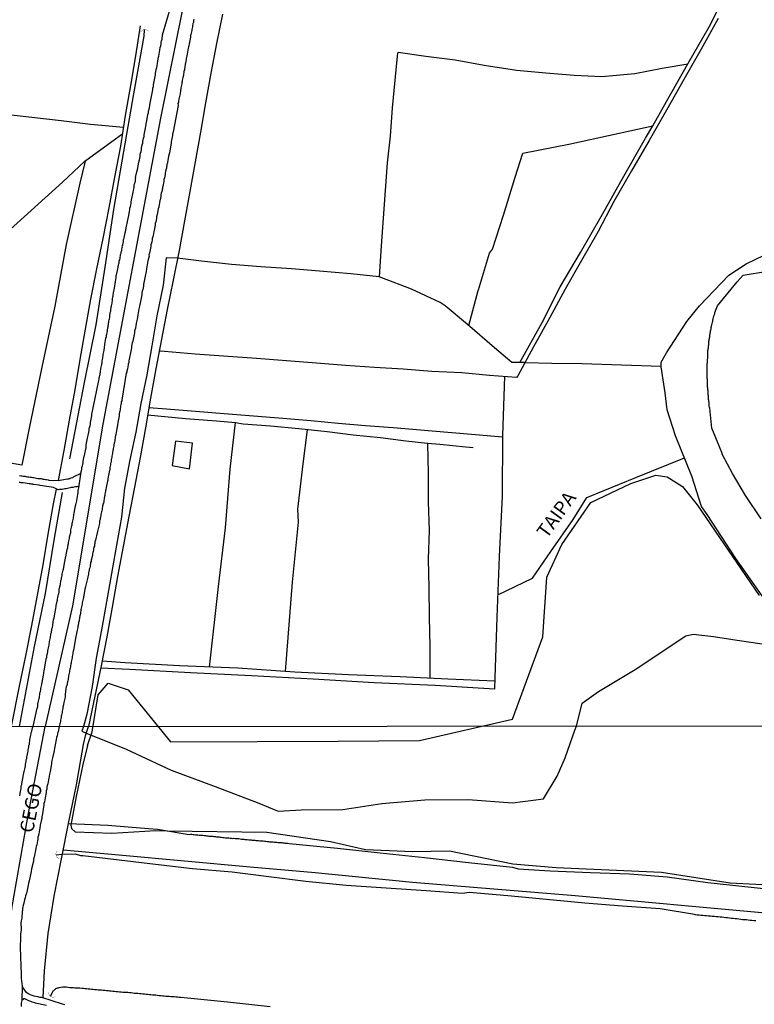
# Model space of a CAD drawing. Units: millimetres. Extents: x 187966 to 190380, y 1652115 to 1654893.
# Drawn here: x 189009 to 189143, y 1654285 to 1654465 of the extents above; entities that cross this region are included whole.
import ezdxf
from ezdxf.enums import TextEntityAlignment as Align

# ---------------------------------------------------------------- set-up
doc = ezdxf.new("R2010")
doc.units = ezdxf.units.MM
for name, color, linetype in [('IMAGEM', 7, 'Continuous'), ('V-BANHADO', 102, 'Continuous'), ('V-BUEIRO', 5, 'Continuous'), ('V-EDIFICACAO', 20, 'Continuous'), ('V-EIXO_DE_LOGRADOURO', 3, 'Continuous'), ('V-LOTE', 1, 'Continuous'), ('V-NOME_DOS_LOGRADOUROS', 7, 'Continuous'), ('V-QUADRA', 2, 'Continuous'), ('V-REFERENCIA', 35, 'Continuous'), ('V-TESTADA', 5, 'Continuous'), ('V-VALETA', 6, 'Continuous'), ('X-LIMITE_1000', 7, 'Continuous')]:
    doc.layers.add(name, color=color, linetype=linetype)
doc.styles.get("Standard").update_dxf_attribs({"font": 'txt.shx', "height": 5})
picture_1 = doc.add_image_def('image1.jpg', size_in_pixel=(4018, 4626))

# ---------------------------------------------------------------- blocks, each defined once
blk = doc.blocks.new('305')
at = {"color": 0, "linetype": 'ByBlock', "lineweight": -2, "const_width": 0.05}
blk.add_lwpolyline([(0.73, 0.39, 0.60863), (-0.73, 0.38)], format="xyb", dxfattribs=at)

msp = doc.modelspace()

# ---------------------------------------------------------------- linework, layer by layer
at = {"layer": 'V-BANHADO'}
for points in [[(189021.66, 1654332.28), (189022.48, 1654334.8), (189023.6, 1654341.53), (189025.39, 1654343.62), (189029.04, 1654342.41), (189036.76, 1654332.95), (189052.56, 1654332.98), (189067.38, 1654333.07), (189082.2, 1654333.22), (189099.14, 1654337.1), (189104.69, 1654352.09), (189105.43, 1654362.95), (189108.13, 1654368.95), (189113.45, 1654376.56), (189120.72, 1654380.08), (189125.28, 1654381.58), (189127.38, 1654381.28), (189130.15, 1654379.48), (189132.85, 1654376.18), (189144.16, 1654359.6)], [(189021.66, 1654332.28), (189020.78, 1654328.79), (189019.58, 1654322.99), (189018.62, 1654317.78), (189018.73, 1654317.17), (189019.42, 1654316.51)], [(189019.42, 1654316.51), (189026.08, 1654316.28), (189034.1, 1654316.79), (189036.15, 1654316.73)], [(189036.15, 1654316.73), (189054.33, 1654316.45), (189065.95, 1654314.8), (189072.35, 1654313.32), (189080.95, 1654312.96), (189087.65, 1654313.1), (189099.2, 1654310.72), (189107.15, 1654310.05), (189126.34, 1654309.17), (189138.85, 1654307.26), (189147.01, 1654306.82)]]:
    msp.add_lwpolyline(points, dxfattribs=at)
at = {"layer": 'V-EDIFICACAO'}
msp.add_lwpolyline([(189037.7, 1654387.77), (189037.09, 1654383.34), (189040.23, 1654382.73), (189040.23, 1654382.73), (189040.8, 1654387.42), (189037.7, 1654387.77)], close=True, dxfattribs=at)
at = {"layer": 'V-EIXO_DE_LOGRADOURO'}
for points in [[(189037.43, 1654890.05), (189036.99, 1654883.72), (189037.19, 1654875.24), (189037.59, 1654863.12), (189038.6, 1654847.38), (189041.84, 1654823.35), (189046.88, 1654791.35), (189050.67, 1654774.2), (189054.16, 1654754.72), (189060.27, 1654718.96), (189063.18, 1654707.62), (189064.34, 1654688.77), (189064.92, 1654669.29), (189065.5, 1654645.16), (189064.63, 1654624.52), (189062.59, 1654603.58), (189058.52, 1654580.62), (189052.4, 1654538.24), (189043.08, 1654487.07), (189034.94, 1654446.66), (189024.44, 1654390.88), (189018.91, 1654357.73), (189013.9, 1654335.73)], [(189007.61, 1654287.65), (189006.87, 1654291.16), (189007.84, 1654302.53), (189010.84, 1654319.59), (189013.9, 1654335.73)]]:
    msp.add_lwpolyline(points, dxfattribs=at)
at = {"layer": 'V-LOTE'}
for points in [[(189046.24, 1654465.65), (189045.19, 1654460.26), (189044.14, 1654454.87), (189043.17, 1654449.48), (189042.26, 1654444.09), (189041.29, 1654438.7), (189040.32, 1654433.31), (189039.35, 1654427.92), (189038.36, 1654422.53), (189037.25, 1654417.14), (189036.14, 1654411.75), (189035.12, 1654406.36), (189034.1, 1654400.97), (189033.13, 1654395.58), (189032.19, 1654390.19), (189031.25, 1654384.8), (189030.23, 1654379.41), (189029.15, 1654374.02), (189028.13, 1654368.57), (189027.11, 1654363.12), (189026.12, 1654357.5), (189025.15, 1654352.08), (189024.13, 1654346.8), (189022.99, 1654341.26), (189021.84, 1654335.74)], [(189136.69, 1654464.81), (189133.58, 1654459.24), (189130.41, 1654453.69), (189127.24, 1654448.14), (189124.07, 1654442.59), (189120.87, 1654437.04), (189117.67, 1654431.49), (189114.76, 1654426), (189111.73, 1654420.74), (189108.79, 1654415.48), (189105.9, 1654410.22), (189103.01, 1654404.96), (189100.12, 1654399.7), (189099.88, 1654399.36), (189094.99, 1654399.76), (189089.89, 1654400.22), (189084.42, 1654400.5), (189079.23, 1654400.87), (189073.96, 1654401.21), (189068.69, 1654401.55), (189063.42, 1654402.01), (189057.95, 1654402.44), (189052.48, 1654402.87), (189041.25, 1654403.64), (189035.69, 1654404.1), (189034.7, 1654404.16)], [(189016.35, 1654380.6), (189017.36, 1654386.09), (189018.37, 1654391.61), (189019.38, 1654397.13), (189020.33, 1654402.65), (189021.28, 1654408.17), (189022.23, 1654413.69), (189023.32, 1654419.21), (189024.5, 1654424.73), (189025.57, 1654430.33), (189026.64, 1654435.93), (189027.71, 1654441.53), (189028.55, 1654447.16), (189029.53, 1654452.62), (189030.43, 1654458.05), (189031.33, 1654463.48)], [(189144.53, 1654373.6), (189141.67, 1654377.84), (189139.27, 1654381.85), (189137.47, 1654385.29), (189137.35, 1654385.72), (189135.49, 1654390.13), (189135.13, 1654393.77), (189135.08, 1654393.95), (189135.06, 1654394.12), (189135.03, 1654394.3), (189135.03, 1654394.47), (189135.01, 1654394.65), (189135.01, 1654394.82), (189134.99, 1654395), (189134.95, 1654395.17), (189134.92, 1654395.35), (189134.9, 1654395.52), (189134.9, 1654395.7), (189134.9, 1654395.87), (189134.88, 1654396.05), (189134.86, 1654396.22), (189134.86, 1654396.4), (189134.84, 1654396.57), (189134.84, 1654396.75), (189134.84, 1654396.92), (189134.79, 1654397.1), (189134.77, 1654397.28), (189134.77, 1654397.45), (189134.75, 1654397.63), (189134.75, 1654397.8), (189134.75, 1654397.98), (189134.73, 1654398.15), (189134.73, 1654398.33), (189134.73, 1654398.5), (189134.73, 1654398.68), (189134.73, 1654398.85), (189134.71, 1654399.03), (189134.68, 1654399.2), (189134.68, 1654399.38), (189134.66, 1654399.55), (189134.68, 1654399.73), (189134.66, 1654399.9), (189134.66, 1654400.08), (189134.66, 1654400.25), (189134.66, 1654400.43), (189134.66, 1654400.43), (189134.66, 1654400.6), (189134.66, 1654400.78), (189134.64, 1654400.95), (189134.66, 1654401.13), (189134.66, 1654401.3), (189134.66, 1654401.48), (189134.66, 1654401.65), (189134.68, 1654401.76), (189134.68, 1654401.96), (189134.71, 1654402.13), (189134.73, 1654402.31), (189134.73, 1654402.49), (189134.73, 1654402.69), (189134.77, 1654402.88), (189134.76, 1654403.06), (189134.77, 1654403.4), (189134.77, 1654403.58), (189134.81, 1654403.71), (189134.81, 1654403.93), (189134.81, 1654404.1), (189134.81, 1654404.28), (189134.84, 1654404.46), (189134.86, 1654404.63), (189134.88, 1654404.81), (189134.9, 1654404.98), (189134.93, 1654405.16), (189134.95, 1654405.33), (189134.97, 1654405.51), (189134.95, 1654405.68), (189134.95, 1654405.76), (189134.99, 1654405.79), (189134.99, 1654405.94), (189135.03, 1654406.12), (189135.06, 1654406.29), (189135.08, 1654406.47), (189135.12, 1654406.64), (189135.14, 1654406.82), (189135.17, 1654406.99), (189135.16, 1654407.15), (189135.14, 1654407.21), (189135.19, 1654407.23), (189135.21, 1654407.34), (189135.23, 1654407.52), (189135.27, 1654407.7), (189135.3, 1654407.87), (189135.36, 1654408.05), (189135.38, 1654408.22), (189135.41, 1654408.4), (189135.41, 1654408.55), (189135.45, 1654408.59), (189135.47, 1654408.79), (189135.54, 1654409.01), (189135.58, 1654409.23), (189135.65, 1654409.45), (189135.69, 1654409.67), (189135.71, 1654409.88), (189135.78, 1654410.1), (189135.82, 1654410.32), (189135.89, 1654410.54), (189135.95, 1654410.76), (189136.04, 1654410.98), (189136.08, 1654411.2), (189136.53, 1654412.45), (189140.11, 1654416.8), (189141.23, 1654418.02), (189145.7, 1654418.79)], [(189097.67, 1654399.54), (189097.33, 1654388.79), (189097.3, 1654377.75), (189096.7, 1654366.71), (189096.33, 1654355.67), (189095.96, 1654344.63), (189095.87, 1654342.53), (189085.07, 1654343.21), (189073.95, 1654343.72), (189062.78, 1654344.35), (189051.55, 1654344.98), (189040.43, 1654345.55), (189029.31, 1654346.12), (189024.04, 1654346.35)], [(189097.33, 1654388.5), (189092.4, 1654388.95), (189087.39, 1654389.36), (189082.38, 1654389.77), (189077.37, 1654390.18), (189072.36, 1654390.59), (189067.35, 1654391), (189062.36, 1654391.46), (189057.24, 1654391.89), (189051.91, 1654392.31), (189046.55, 1654392.73), (189041.33, 1654393.18), (189036.02, 1654393.61), (189032.83, 1654393.86)], [(189096.47, 1654359.77), (189102.79, 1654362.82), (189106.15, 1654367.64), (189110.22, 1654373.49), (189112.7, 1654377.47), (189121.66, 1654381.13), (189130.52, 1654384.74)], [(189007.76, 1654335.73), (189009.24, 1654343.1), (189010.42, 1654348.62), (189011.49, 1654354.14), (189012.5, 1654359.69), (189013.57, 1654365.24), (189014.47, 1654370.79), (189015.45, 1654376.36), (189015.98, 1654379.04)], [(189013.55, 1654286.27), (189013.82, 1654291.22), (189014.48, 1654298.01), (189015.57, 1654304.83), (189016.9, 1654311.59), (189018.26, 1654318.35), (189019.62, 1654325.11), (189020.92, 1654332.48), (189021.33, 1654334.28), (189021.84, 1654335.74)], [(189271.17, 1654290.22), (189263.67, 1654290.97), (189255.99, 1654291.6), (189248.55, 1654292.35), (189241.02, 1654293.01), (189233.49, 1654293.76), (189225.84, 1654294.45), (189218.19, 1654295.11), (189210.54, 1654295.77), (189202.89, 1654296.46), (189195.27, 1654297.18), (189187.65, 1654297.87), (189180, 1654298.56), (189110.58, 1654304.86), (189080.94, 1654307.31), (189063.18, 1654309.05), (189051.31, 1654310.12), (189039.32, 1654311.19), (189027.33, 1654312.26), (189017.22, 1654313.18)]]:
    msp.add_lwpolyline(points, dxfattribs=at)
at = {"layer": 'V-QUADRA'}
for points in [[(189009.27, 1654323.1), (189009.34, 1654323.35), (189009.36, 1654323.61), (189009.42, 1654323.87), (189009.49, 1654324.12), (189009.51, 1654324.38), (189009.55, 1654324.64), (189009.57, 1654324.94), (189009.64, 1654325.19), (189009.66, 1654325.26), (189009.89, 1654326.61), (189009.98, 1654326.99), (189010.02, 1654327.25), (189010.09, 1654327.51), (189010.13, 1654327.76), (189010.21, 1654328.02), (189010.26, 1654328.28), (189010.32, 1654328.58), (189010.32, 1654328.69), (189010.32, 1654328.84), (189010.39, 1654329.14), (189010.43, 1654329.39), (189010.47, 1654329.65), (189010.56, 1654329.91), (189010.6, 1654330.16), (189010.62, 1654330.42), (189010.68, 1654330.68), (189010.73, 1654330.98), (189010.79, 1654331.23), (189010.83, 1654331.49), (189010.86, 1654331.75), (189010.92, 1654332.01), (189010.94, 1654332.26), (189011.03, 1654332.52), (189011.03, 1654332.82), (189011.11, 1654333.08), (189011.14, 1654333.38), (189011.18, 1654333.63), (189011.24, 1654333.89), (189011.28, 1654334.15), (189011.37, 1654334.4), (189011.39, 1654334.66), (189011.48, 1654334.92), (189011.54, 1654335.22), (189011.61, 1654335.48), (189011.68, 1654335.67), (189011.71, 1654335.76), (189012.47, 1654339.11), (189012.49, 1654339.11), (189012.51, 1654339.18), (189012.56, 1654339.4), (189012.6, 1654339.61), (189012.6, 1654339.83), (189012.66, 1654340.1), (189012.71, 1654340.36), (189012.75, 1654340.58), (189012.82, 1654340.84), (189012.86, 1654341.06), (189012.88, 1654341.28), (189012.93, 1654341.5), (189012.97, 1654341.76), (189013.01, 1654341.98), (189013.06, 1654342.2), (189013.1, 1654342.42), (189013.12, 1654342.68), (189013.19, 1654342.9), (189013.23, 1654343.16), (189013.28, 1654343.38), (189013.32, 1654343.6), (189013.35, 1654343.75), (189013.63, 1654345.13), (189013.65, 1654345.44), (189013.69, 1654345.66), (189013.74, 1654345.9), (189014, 1654347.28), (189014.06, 1654347.63), (189014.13, 1654347.89), (189014.13, 1654348.11), (189014.2, 1654348.37), (189014.24, 1654348.59), (189014.31, 1654348.85), (189014.35, 1654349.07), (189014.39, 1654349.33), (189014.41, 1654349.55), (189014.48, 1654349.82), (189014.53, 1654350.08), (189014.57, 1654350.3), (189014.63, 1654350.56), (189014.66, 1654350.78), (189014.68, 1654351), (189014.72, 1654351.22), (189014.79, 1654351.48), (189014.83, 1654351.7), (189014.9, 1654351.96), (189014.92, 1654352.18), (189014.94, 1654352.4), (189014.98, 1654352.62), (189015.05, 1654352.88), (189015.1, 1654353.1), (189015.14, 1654353.32), (189015.14, 1654353.43), (189015.16, 1654353.54), (189015.23, 1654353.82), (189015.45, 1654355.2), (189015.53, 1654355.53), (189015.6, 1654355.86), (189015.62, 1654355.92), (189015.86, 1654357.26), (189015.9, 1654357.61), (189015.95, 1654357.83), (189015.99, 1654358.09), (189016.03, 1654358.31), (189016.1, 1654358.57), (189016.15, 1654358.79), (189016.19, 1654359.05), (189016.21, 1654359.27), (189016.28, 1654359.54), (189016.32, 1654359.8), (189016.39, 1654360.02), (189016.45, 1654360.28), (189016.47, 1654360.5), (189016.5, 1654360.76), (189016.54, 1654360.98), (189016.58, 1654361.2), (189016.65, 1654361.42), (189016.72, 1654361.68), (189016.71, 1654361.9), (189016.76, 1654362.12), (189016.8, 1654362.34), (189016.87, 1654362.6), (189016.91, 1654362.82), (189016.95, 1654363.04), (189017, 1654363.26), (189016.98, 1654363.41), (189017.02, 1654363.52), (189017.09, 1654363.74), (189017.15, 1654364), (189017.2, 1654364.22), (189017.24, 1654364.42), (189017.5, 1654365.8), (189017.57, 1654366.15), (189017.61, 1654366.41), (189017.65, 1654366.63), (189017.66, 1654366.65), (189017.94, 1654367.99), (189018.03, 1654368.31), (189018.07, 1654368.6), (189018.07, 1654368.6), (189018.09, 1654368.82), (189018.12, 1654368.97), (189018.16, 1654369.01), (189018.16, 1654369.08), (189018.2, 1654369.3), (189018.25, 1654369.56), (189018.29, 1654369.78), (189018.36, 1654370), (189018.36, 1654370.22), (189018.44, 1654370.48), (189018.47, 1654370.7), (189018.53, 1654370.92), (189018.57, 1654371.14), (189018.62, 1654371.4), (189018.62, 1654371.62), (189018.69, 1654371.84), (189018.73, 1654372.06), (189018.79, 1654372.32), (189018.84, 1654372.54), (189018.86, 1654372.8), (189018.9, 1654373.02), (189018.95, 1654373.24), (189019.01, 1654373.46), (189019.06, 1654373.72), (189019.1, 1654373.94), (189019.12, 1654374.16), (189019.17, 1654374.38), (189019.21, 1654374.62), (189019.45, 1654375.95), (189019.47, 1654376.06), (189019.49, 1654376.12), (189019.52, 1654376.23), (189019.58, 1654376.48), (189019.61, 1654376.59), (189019.87, 1654378.05), (189019.91, 1654378.36), (189019.91, 1654378.58), (189019.96, 1654378.8), (189020.02, 1654379.02), (189020.04, 1654379.28), (189020.5, 1654382.17), (189020.5, 1654382.17), (189020.54, 1654382.35), (189020.59, 1654382.65), (189020.63, 1654382.96), (189020.7, 1654383.26), (189020.76, 1654383.53), (189020.83, 1654383.83), (189020.85, 1654384.14), (189020.92, 1654384.4), (189020.98, 1654384.71), (189021.05, 1654385.02), (189021.1, 1654385.17), (189021.38, 1654386.59), (189021.42, 1654387.03), (189021.4, 1654387.09), (189021.71, 1654388.65), (189021.84, 1654389.09), (189021.88, 1654389.39), (189021.93, 1654389.7), (189021.97, 1654389.96), (189022.03, 1654390.27), (189022.1, 1654390.58), (189022.16, 1654390.84), (189022.19, 1654391.15), (189022.25, 1654391.45), (189022.3, 1654391.76), (189022.36, 1654392.07), (189022.41, 1654392.37), (189022.45, 1654392.68), (189022.49, 1654392.98), (189022.56, 1654393.25), (189022.63, 1654393.55), (189022.65, 1654393.86), (189023.69, 1654398.84), (189023.76, 1654399.07), (189023.78, 1654399.29), (189023.83, 1654399.51), (189023.9, 1654399.73), (189023.92, 1654399.95), (189023.98, 1654400.16), (189024.01, 1654400.38), (189024, 1654400.6), (189024.05, 1654400.82), (189024.09, 1654401.04), (189024.09, 1654401.04), (189024.13, 1654401.26), (189024.2, 1654401.48), (189024.25, 1654401.74), (189024.25, 1654401.82), (189024.27, 1654401.89), (189024.24, 1654401.96), (189024.29, 1654402.02), (189024.29, 1654402.11), (189024.29, 1654402.15), (189024.33, 1654402.44), (189024.4, 1654402.66), (189024.42, 1654402.88), (189024.46, 1654403.1), (189024.51, 1654403.32), (189024.51, 1654403.58), (189024.55, 1654403.8), (189024.62, 1654404.06), (189024.66, 1654404.28), (189024.68, 1654404.5), (189024.75, 1654404.72), (189024.77, 1654404.98), (189024.79, 1654405.2), (189024.81, 1654405.42), (189024.82, 1654405.44), (189025.01, 1654406.56), (189025.08, 1654406.86), (189025.12, 1654407.08), (189025.19, 1654407.3), (189025.23, 1654407.5), (189025.36, 1654408.44), (189025.38, 1654408.63), (189025.43, 1654408.72), (189025.43, 1654408.92), (189025.45, 1654409.01), (189025.45, 1654409.23), (189025.49, 1654409.27), (189025.52, 1654409.45), (189025.56, 1654409.67), (189025.58, 1654409.88), (189025.65, 1654410.1), (189025.69, 1654410.32), (189025.69, 1654410.41), (189025.69, 1654410.54), (189025.73, 1654410.74), (189025.78, 1654411.02), (189025.8, 1654411.24), (189025.87, 1654411.46), (189025.91, 1654411.68), (189025.91, 1654411.83), (189025.91, 1654411.9), (189025.93, 1654412.05), (189025.95, 1654412.25), (189026, 1654412.47), (189026.08, 1654412.69), (189026.11, 1654412.91), (189026.13, 1654413.12), (189026.17, 1654413.34), (189026.17, 1654413.56), (189026.22, 1654413.78), (189026.28, 1654414), (189026.3, 1654414.22), (189026.35, 1654414.44), (189026.41, 1654414.7), (189026.41, 1654414.92), (189026.45, 1654415.14), (189026.5, 1654415.36), (189026.57, 1654415.64), (189026.74, 1654416.89), (189026.8, 1654417.24), (189026.87, 1654417.46), (189026.87, 1654417.68), (189026.87, 1654417.83), (189027.14, 1654418.86), (189027.18, 1654419.21), (189027.22, 1654419.43), (189027.24, 1654419.65), (189027.31, 1654419.87), (189027.35, 1654420.09), (189027.42, 1654420.3), (189027.42, 1654420.37), (189027.42, 1654420.63), (189027.51, 1654420.83), (189027.57, 1654421.09), (189027.62, 1654421.31), (189027.68, 1654421.57), (189027.68, 1654421.79), (189027.75, 1654422.06), (189027.81, 1654422.32), (189027.88, 1654422.54), (189027.92, 1654422.8), (189027.97, 1654423.02), (189028.01, 1654423.21), (189027.99, 1654423.37), (189028.03, 1654423.41), (189028.1, 1654423.59), (189028.14, 1654423.89), (189028.23, 1654424.2), (189028.23, 1654424.51), (189028.32, 1654424.81), (189028.38, 1654425.12), (189028.38, 1654425.12), (189028.45, 1654425.43), (189028.51, 1654425.73), (189028.56, 1654425.93), (189028.78, 1654427), (189028.86, 1654427.44), (189028.91, 1654427.75), (189028.93, 1654427.81), (189029.15, 1654428.93), (189029.24, 1654429.37), (189029.28, 1654429.67), (189029.34, 1654429.98), (189029.39, 1654430.24), (189029.46, 1654430.55), (189029.52, 1654430.86), (189029.59, 1654431.12), (189029.61, 1654431.42), (189029.67, 1654431.69), (189029.74, 1654431.99), (189029.81, 1654432.3), (189029.85, 1654432.56), (189029.89, 1654432.87), (189029.96, 1654433.18), (189030.02, 1654433.44), (189030.09, 1654433.75), (189030.13, 1654434.05), (189030.18, 1654434.36), (189030.24, 1654434.66), (189030.31, 1654434.93), (189030.38, 1654435.23), (189030.4, 1654435.54), (189030.44, 1654435.8), (189030.42, 1654435.82), (189030.66, 1654436.85), (189030.75, 1654437.29), (189030.81, 1654437.6), (189030.82, 1654437.62), (189031.03, 1654438.65), (189031.14, 1654439.09), (189031.21, 1654439.39), (189031.23, 1654439.7), (189031.25, 1654439.96), (189031.31, 1654440.27), (189031.43, 1654440.57), (189031.47, 1654440.88), (189031.51, 1654441.19), (189031.58, 1654441.49), (189031.64, 1654441.8), (189031.71, 1654442.11), (189031.73, 1654442.41), (189031.8, 1654442.72), (189031.86, 1654443.03), (189031.95, 1654443.33), (189031.97, 1654443.64), (189032.04, 1654443.95), (189032.08, 1654444.25), (189032.17, 1654444.56), (189032.21, 1654444.87), (189032.26, 1654445.17), (189032.32, 1654445.48), (189032.37, 1654445.78), (189032.39, 1654445.89), (189032.58, 1654446.88), (189032.67, 1654447.32), (189032.74, 1654447.62), (189032.78, 1654447.89), (189032.79, 1654447.91), (189032.96, 1654448.54), (189033.02, 1654448.98), (189033.09, 1654449.42), (189033.15, 1654449.68), (189033.22, 1654449.99), (189033.28, 1654450.29), (189033.33, 1654450.6), (189033.37, 1654450.91), (189033.44, 1654451.21), (189033.48, 1654451.52), (189033.55, 1654451.83), (189033.55, 1654452.13), (189033.66, 1654452.44), (189033.7, 1654452.75), (189033.75, 1654453.05), (189033.79, 1654453.36), (189033.83, 1654453.67), (189033.9, 1654453.97), (189033.97, 1654454.28), (189034.03, 1654454.59), (189034.05, 1654454.89), (189034.12, 1654455.2), (189034.18, 1654455.5), (189034.25, 1654455.77), (189034.27, 1654455.83), (189034.47, 1654457.04), (189034.55, 1654457.47), (189034.6, 1654457.78), (189034.64, 1654457.98), (189034.84, 1654459.09), (189034.9, 1654459.53), (189035.02, 1654459.84), (189035.08, 1654460.15), (189035.08, 1654460.45), (189035.08, 1654460.45), (189035.15, 1654460.76), (189035.23, 1654461.06), (189035.25, 1654461.33), (189035.3, 1654461.63), (189035.31, 1654461.83), (189036.92, 1654467.18)], [(189041.03, 1654464.74), (189040.99, 1654464.48), (189040.97, 1654464.26), (189040.97, 1654464.08), (189040.9, 1654464), (189040.88, 1654463.95), (189040.86, 1654463.78), (189040.82, 1654463.56), (189040.77, 1654463.34), (189040.73, 1654463.08), (189040.68, 1654462.86), (189040.66, 1654462.64), (189040.62, 1654462.42), (189040.53, 1654462.16), (189040.49, 1654461.94), (189040.44, 1654461.72), (189040.44, 1654461.5), (189040.45, 1654461.43), (189040.18, 1654460.23), (189040.11, 1654459.88), (189040.07, 1654459.66), (189040.01, 1654459.42), (189039.83, 1654458.35), (189039.74, 1654458), (189039.7, 1654457.78), (189039.66, 1654457.52), (189039.63, 1654457.3), (189039.59, 1654457.08), (189039.55, 1654456.86), (189039.53, 1654456.77), (189039.5, 1654456.66), (189039.48, 1654456.6), (189039.46, 1654456.38), (189039.41, 1654456.16), (189039.39, 1654455.94), (189039.33, 1654455.68), (189039.31, 1654455.46), (189039.24, 1654455.2), (189039.18, 1654454.98), (189039.15, 1654454.76), (189039.15, 1654454.54), (189039.09, 1654454.28), (189039.04, 1654454.06), (189038.98, 1654453.84), (189038.93, 1654453.62), (189038.91, 1654453.36), (189038.87, 1654453.14), (189038.82, 1654452.92), (189038.78, 1654452.7), (189038.74, 1654452.44), (189038.69, 1654452.22), (189038.67, 1654452.15), (189038.69, 1654452.11), (189038.67, 1654452.04), (189038.65, 1654451.96), (189038.63, 1654451.74), (189038.58, 1654451.52), (189038.56, 1654451.3), (189038.52, 1654451.1), (189038.32, 1654450.12), (189038.26, 1654449.77), (189038.21, 1654449.55), (189038.14, 1654449.33), (189038.17, 1654449.11), (189038.17, 1654448.96), (189037.25, 1654444.15), (189037.25, 1654444.08), (189037.23, 1654444.03), (189037.18, 1654443.92), (189037.16, 1654443.81), (189037.16, 1654443.51), (189037.09, 1654443.2), (189037.03, 1654442.9), (189036.96, 1654442.63), (189036.92, 1654442.33), (189036.9, 1654442.02), (189036.83, 1654441.76), (189036.77, 1654441.45), (189036.77, 1654441.38), (189036.57, 1654440.36), (189036.48, 1654439.92), (189036.42, 1654439.72), (189036.22, 1654438.56), (189036.22, 1654438.47), (189036.15, 1654438.43), (189036.11, 1654438.16), (189036.11, 1654437.99), (189036.09, 1654437.94), (189036.11, 1654437.9), (189036.07, 1654437.82), (189036.07, 1654437.75), (189036.04, 1654437.64), (189036.02, 1654437.55), (189035.94, 1654437.25), (189035.87, 1654436.94), (189035.82, 1654436.68), (189035.82, 1654436.68), (189035.8, 1654436.37), (189035.72, 1654436.07), (189035.67, 1654435.76), (189035.59, 1654435.45), (189035.56, 1654435.15), (189035.5, 1654434.84), (189035.43, 1654434.53), (189035.37, 1654434.23), (189035.32, 1654434.16), (189035.3, 1654434.03), (189035.32, 1654433.92), (189035.32, 1654433.79), (189035.25, 1654433.72), (189035.23, 1654433.61), (189035.17, 1654433.31), (189035.1, 1654433), (189035.04, 1654432.69), (189035.02, 1654432.39), (189034.95, 1654432.08), (189034.88, 1654431.77), (189034.84, 1654431.66), (189034.62, 1654430.42), (189034.54, 1654430.13), (189034.36, 1654429.1), (189034.25, 1654428.67), (189034.23, 1654428.36), (189034.14, 1654428.05), (189034.1, 1654427.75), (189034.01, 1654427.44), (189033.99, 1654427.13), (189033.92, 1654426.83), (189033.85, 1654426.52), (189033.79, 1654426.21), (189033.72, 1654425.91), (189033.68, 1654425.6), (189033.59, 1654425.3), (189033.53, 1654425.03), (189033.46, 1654424.73), (189033.42, 1654424.42), (189033.37, 1654424.16), (189033.31, 1654423.85), (189033.22, 1654423.54), (189033.18, 1654423.28), (189033.11, 1654422.97), (189033.09, 1654422.67), (189033, 1654422.36), (189032.93, 1654422.06), (189032.85, 1654421.77), (189032.87, 1654421.5), (189032.65, 1654420.65), (189032.57, 1654420.28), (189032.39, 1654419.17), (189032.35, 1654418.73), (189032.3, 1654418.42), (189032.21, 1654418.16), (189032.17, 1654417.85), (189032.1, 1654417.55), (189032.06, 1654417.24), (189031.99, 1654416.93), (189031.93, 1654416.63), (189031.86, 1654416.32), (189031.84, 1654416.01), (189031.78, 1654415.71), (189031.71, 1654415.4), (189031.64, 1654415.09), (189031.58, 1654414.79), (189031.53, 1654414.48), (189031.47, 1654414.17), (189031.43, 1654413.87), (189031.34, 1654413.56), (189031.29, 1654413.26), (189031.27, 1654412.99), (189031.21, 1654412.69), (189031.12, 1654412.38), (189031.08, 1654412.12), (189031.03, 1654411.92), (189030.81, 1654410.8), (189030.75, 1654410.32), (189030.68, 1654410.04), (189030.6, 1654409.53), (189030.44, 1654408.83), (189030.38, 1654408.4), (189030.29, 1654408.09), (189030.24, 1654407.78), (189030.2, 1654407.52), (189030.13, 1654407.21), (189030.07, 1654406.91), (189030, 1654406.6), (189029.98, 1654406.29), (189029.89, 1654405.99), (189029.81, 1654405.68), (189029.74, 1654405.37), (189029.69, 1654405.07), (189029.65, 1654404.76), (189029.59, 1654404.46), (189029.52, 1654404.19), (189029.46, 1654403.89), (189029.43, 1654403.58), (189029.37, 1654403.32), (189029.3, 1654403.01), (189029.3, 1654403.01), (189029.24, 1654402.7), (189029.17, 1654402.44), (189029.15, 1654402.13), (189029.08, 1654401.83), (189029.04, 1654401.67), (189028.91, 1654400.95), (189028.82, 1654400.51), (189028.8, 1654400.36), (189028.72, 1654400.17), (189027.89, 1654395.22), (189027.88, 1654395.11), (189027.81, 1654394.95), (189027.77, 1654394.69), (189027.72, 1654394.47), (189027.66, 1654394.21), (189027.66, 1654393.99), (189027.62, 1654393.73), (189027.57, 1654393.51), (189027.53, 1654393.25), (189027.49, 1654393.03), (189027.42, 1654392.77), (189027.4, 1654392.55), (189027.4, 1654392.39), (189027.16, 1654391.15), (189027.11, 1654390.8), (189027.09, 1654390.58), (189027.05, 1654390.38), (189026.85, 1654389.35), (189026.78, 1654389), (189026.76, 1654388.78), (189026.7, 1654388.52), (189026.67, 1654388.3), (189026.63, 1654388.08), (189026.61, 1654387.86), (189026.57, 1654387.6), (189026.5, 1654387.38), (189026.43, 1654387.12), (189026.43, 1654386.9), (189026.39, 1654386.68), (189026.35, 1654386.46), (189026.3, 1654386.2), (189026.26, 1654385.98), (189026.22, 1654385.76), (189026.17, 1654385.71), (189026.17, 1654385.54), (189026.15, 1654385.28), (189026.1, 1654385.06), (189026.06, 1654384.84), (189026, 1654384.62), (189025.97, 1654384.36), (189025.93, 1654384.14), (189025.91, 1654383.88), (189025.84, 1654383.66), (189025.82, 1654383.44), (189025.78, 1654383.22), (189025.71, 1654382.96), (189025.69, 1654382.74), (189025.69, 1654382.67), (189025.43, 1654381.25), (189025.36, 1654380.9), (189025.32, 1654380.64), (189025.3, 1654380.48), (189025.05, 1654379.32), (189024.99, 1654378.97), (189024.94, 1654378.76), (189024.92, 1654378.54), (189024.88, 1654378.32), (189024.83, 1654378.1), (189024.79, 1654377.88), (189024.75, 1654377.66), (189024.68, 1654377.4), (189024.66, 1654377.18), (189024.64, 1654376.96), (189024.6, 1654376.74), (189024.53, 1654376.48), (189024.46, 1654376.26), (189024.42, 1654376.04), (189024.38, 1654375.99), (189024.38, 1654375.82), (189024.33, 1654375.56), (189024.31, 1654375.45), (189024.29, 1654375.34), (189024.25, 1654375.08), (189024.18, 1654374.86), (189024.11, 1654374.64), (189024.09, 1654374.42), (189024.07, 1654374.16), (189024.03, 1654373.94), (189023.98, 1654373.72), (189023.92, 1654373.5), (189023.85, 1654373.24), (189023.85, 1654373.02), (189023.81, 1654372.8), (189023.81, 1654372.73), (189023.5, 1654371.53), (189023.44, 1654371.29), (189023.41, 1654371.05), (189023.42, 1654371.03), (189023.08, 1654369.74), (189023, 1654369.39), (189023, 1654369.39), (189022.95, 1654369.12), (189022.91, 1654368.9), (189022.89, 1654368.64), (189022.82, 1654368.42), (189022.76, 1654368.16), (189022.71, 1654367.94), (189022.65, 1654367.68), (189022.63, 1654367.46), (189022.56, 1654367.24), (189022.54, 1654367.02), (189022.47, 1654366.76), (189022.41, 1654366.54), (189022.38, 1654366.28), (189022.32, 1654366.06), (189022.28, 1654365.84), (189022.21, 1654365.62), (189022.16, 1654365.36), (189022.12, 1654365.14), (189022.1, 1654364.92), (189022.06, 1654364.7), (189021.97, 1654364.44), (189021.93, 1654364.22), (189021.86, 1654364), (189021.84, 1654363.78), (189021.81, 1654363.52), (189021.75, 1654363.3), (189021.68, 1654363.04), (189021.62, 1654362.75), (189021.33, 1654361.51), (189021.25, 1654361.16), (189021.24, 1654361.09), (189021.22, 1654360.94), (189021.18, 1654360.78), (189020.96, 1654359.62), (189020.96, 1654359.53), (189020.94, 1654359.47), (189020.92, 1654359.27), (189020.85, 1654359.01), (189020.79, 1654358.79), (189020.72, 1654358.53), (189020.68, 1654358.31), (189020.68, 1654358.05), (189020.61, 1654357.83), (189020.57, 1654357.57), (189020.5, 1654357.35), (189020.44, 1654357.08), (189020.46, 1654356.99), (189020.44, 1654356.86), (189020.39, 1654356.6), (189020.35, 1654356.38), (189020.28, 1654356.12), (189020.24, 1654355.9), (189020.17, 1654355.64), (189020.15, 1654355.42), (189020.11, 1654355.2), (189020.09, 1654354.98), (189020.02, 1654354.72), (189019.98, 1654354.5), (189019.91, 1654354.24), (189019.89, 1654354.02), (189019.87, 1654353.8), (189019.82, 1654353.58), (189019.76, 1654353.32), (189019.69, 1654353.03), (189019.47, 1654351.83), (189019.47, 1654351.8), (189019.39, 1654351.5), (189019.19, 1654350.3), (189019.1, 1654349.68), (189019.04, 1654349.47), (189018.99, 1654349.2), (189018.95, 1654348.98), (189018.9, 1654348.72), (189018.86, 1654348.5), (189018.82, 1654348.24), (189018.77, 1654348.02), (189018.73, 1654347.76), (189018.69, 1654347.54), (189018.64, 1654347.32), (189018.6, 1654347.1), (189018.55, 1654346.84), (189018.53, 1654346.62), (189018.47, 1654346.4), (189018.42, 1654346.18), (189018.38, 1654345.92), (189018.36, 1654345.7), (189018.31, 1654345.44), (189018.25, 1654345.22), (189018.2, 1654345), (189018.18, 1654344.78), (189018.12, 1654344.52), (189018.09, 1654344.3), (189018.05, 1654344.08), (189018, 1654343.86), (189017.96, 1654343.6), (189017.92, 1654343.38), (189017.9, 1654343.22), (189017.85, 1654343.16), (189017.74, 1654343.05), (189017.59, 1654341.63), (189017.59, 1654341.63), (189017.55, 1654341.28), (189017.55, 1654341.12), (189017.33, 1654340.1), (189017.26, 1654339.75), (189017.22, 1654339.48), (189017.17, 1654339.26), (189017.11, 1654339), (189017.09, 1654338.78), (189017.04, 1654338.52), (189017, 1654338.3), (189016.95, 1654338.04), (189016.89, 1654337.82), (189016.85, 1654337.6), (189016.85, 1654337.51), (189016.83, 1654337.38), (189016.8, 1654337.12), (189016.74, 1654336.9), (189016.69, 1654336.64), (189016.65, 1654336.42), (189016.6, 1654336.2), (189016.5, 1654335.74), (189016.27, 1654334.79), (189016.23, 1654334.79), (189016.21, 1654334.68), (189016.17, 1654334.53), (189016.17, 1654334.4), (189016.08, 1654334.06), (189016, 1654333.72), (189015.93, 1654333.38), (189015.87, 1654333.08), (189015.8, 1654332.73), (189015.74, 1654332.39), (189015.68, 1654332.05), (189015.61, 1654331.71), (189015.55, 1654331.36), (189015.49, 1654331.08), (189015.27, 1654330.04), (189015.16, 1654329.52), (189015.1, 1654329.18), (189015.06, 1654328.94), (189014.8, 1654327.51), (189014.73, 1654327.04), (189014.67, 1654326.69), (189014.6, 1654326.35), (189014.52, 1654326.01), (189014.48, 1654325.67), (189014.39, 1654325.32), (189014.3, 1654324.98), (189014.24, 1654324.68), (189014.2, 1654324.34), (189014.13, 1654324.04), (189014.09, 1654323.7), (189014.05, 1654323.4), (189014, 1654323.05), (189013.94, 1654322.71), (189013.88, 1654322.37), (189013.79, 1654322.02), (189013.7, 1654321.68), (189013.66, 1654321.34), (189013.6, 1654321.1), (189013.41, 1654319.8), (189013.32, 1654319.28), (189013.3, 1654318.94), (189013.26, 1654318.79), (189013.02, 1654317.74), (189012.93, 1654317.23), (189012.87, 1654316.88), (189012.83, 1654316.54), (189012.74, 1654316.2), (189012.74, 1654316.2), (189012.68, 1654315.86), (189012.61, 1654315.56), (189012.59, 1654315.21), (189012.53, 1654314.87), (189012.46, 1654314.53), (189012.4, 1654314.19), (189012.29, 1654313.84), (189012.23, 1654313.5), (189012.16, 1654313.2), (189012.1, 1654312.86), (189012.03, 1654312.56), (189011.97, 1654312.22), (189011.91, 1654311.92), (189011.88, 1654311.77), (189011.84, 1654311.7), (189011.82, 1654311.63), (189011.8, 1654311.57), (189011.8, 1654311.23), (189011.78, 1654311.16), (189011.43, 1654309.82), (189011.35, 1654309.3), (189011.29, 1654309.02), (189010.98, 1654307.63), (189010.9, 1654307.16), (189010.83, 1654306.82), (189010.77, 1654306.52), (189010.68, 1654306.18), (189010.62, 1654305.88), (189010.56, 1654305.53), (189010.45, 1654305.19), (189010.35, 1654304.85), (189010.28, 1654304.5), (189010.17, 1654304.16), (189010.09, 1654303.82), (189010.05, 1654303.52), (189009.91, 1654303.18), (189009.91, 1654303.13), (189009.87, 1654302.88), (189009.81, 1654302.53), (189009.79, 1654302.19), (189009.75, 1654302.04), (189009.64, 1654300.82), (189009.57, 1654300.31), (189009.49, 1654300.03), (189009.51, 1654298.76), (189009.49, 1654298.25), (189009.44, 1654297.91), (189009.44, 1654297.57), (189009.42, 1654297.22), (189009.4, 1654296.88), (189009.4, 1654296.54), (189009.38, 1654296.19), (189009.36, 1654295.85), (189009.36, 1654295.51), (189009.38, 1654295.17), (189009.38, 1654294.82), (189009.4, 1654294.48), (189009.42, 1654294.14), (189009.42, 1654293.8), (189009.42, 1654293.45), (189009.44, 1654293.11), (189009.46, 1654292.77), (189009.46, 1654292.43), (189009.46, 1654292.08), (189009.45, 1654291.8), (189009.51, 1654290.93), (189009.53, 1654290.41), (189009.55, 1654290.07), (189009.53, 1654289.88), (189009.64, 1654288.87), (189009.7, 1654288.4), (189009.69, 1654285.77), (189009.55, 1654285.3), (189009.53, 1654284.67)]]:
    msp.add_lwpolyline(points, dxfattribs=at)
at = {"layer": 'V-REFERENCIA'}
for points in [[(189096.47, 1654359.77), (189102.79, 1654362.82), (189106.15, 1654367.64), (189110.22, 1654373.49), (189112.7, 1654377.47), (189121.66, 1654381.13), (189130.52, 1654384.74)], [(189009.23, 1654381.49), (189009.49, 1654381.47), (189009.71, 1654381.44), (189009.98, 1654381.4), (189010.24, 1654381.36), (189010.46, 1654381.31), (189010.72, 1654381.27), (189010.94, 1654381.25), (189011.2, 1654381.2), (189011.42, 1654381.2), (189011.64, 1654381.16), (189011.86, 1654381.14), (189012.12, 1654381.07), (189012.34, 1654381.05), (189012.6, 1654380.99), (189012.82, 1654380.96), (189013.04, 1654380.96), (189013.26, 1654380.94), (189013.52, 1654380.87), (189013.74, 1654380.85), (189013.96, 1654380.81), (189014.18, 1654380.77), (189014.44, 1654380.72), (189014.59, 1654380.68), (189016.29, 1654380.59), (189018.02, 1654380.88), (189018.1, 1654380.88), (189018.23, 1654380.92), (189018.34, 1654380.99), (189018.47, 1654380.99), (189018.47, 1654381.03), (189018.64, 1654381.07), (189018.95, 1654381.16), (189019.03, 1654381.18), (189019.06, 1654381.25), (189019.19, 1654381.31), (189019.43, 1654381.42), (189019.71, 1654381.56), (189020, 1654381.69), (189020.26, 1654381.84), (189020.48, 1654382.06)], [(189020.04, 1654379.28), (189019.98, 1654379.45), (189019.73, 1654379.5), (189019.65, 1654379.45), (189019.43, 1654379.43), (189019.17, 1654379.37), (189018.95, 1654379.34), (189018.69, 1654379.3), (189018.47, 1654379.25), (189018.21, 1654379.21), (189017.99, 1654379.15), (189017.72, 1654379.1), (189017.51, 1654379.06), (189017.24, 1654379.02), (189017.02, 1654378.97), (189016.76, 1654378.93), (189016.54, 1654378.93), (189016.28, 1654378.88), (189015.44, 1654379.32), (189013.03, 1654379.69), (189012.84, 1654379.72), (189011.81, 1654379.87), (189011.72, 1654379.89), (189011.68, 1654379.91), (189011.55, 1654379.91), (189011.38, 1654379.93), (189011.2, 1654379.96), (189011.03, 1654379.98), (189011, 1654379.98), (189009.93, 1654380.17), (189009.71, 1654380.2), (189009.54, 1654380.2), (189009.36, 1654380.24), (189009.19, 1654380.26)], [(189009.7, 1654288.4), (189009.79, 1654288.31), (189009.81, 1654288.14), (189009.85, 1654288.14), (189009.89, 1654288.06), (189010.07, 1654287.71), (189010.34, 1654287.41), (189010.79, 1654287.05), (189011.2, 1654286.85), (189011.5, 1654286.75), (189011.85, 1654286.64), (189012.19, 1654286.6), (189012.53, 1654286.51), (189012.87, 1654286.42), (189013.22, 1654286.38), (189017.03, 1654285.15), (189017.5, 1654285.05)], [(189014.16, 1654284.88), (189012.11, 1654285.27), (189012.12, 1654285.35), (189011.8, 1654285.4), (189011.55, 1654285.48), (189011.29, 1654285.61), (189010.95, 1654285.74), (189010.69, 1654285.87), (189010.35, 1654286.02), (189010.2, 1654286.09), (189010.05, 1654286.06), (189009.69, 1654285.77)]]:
    msp.add_lwpolyline(points, dxfattribs=at)
at = {"layer": 'V-TESTADA'}
for points in [[(189046.24, 1654465.65), (189045.19, 1654460.26), (189044.14, 1654454.87), (189043.17, 1654449.48), (189042.26, 1654444.09), (189041.29, 1654438.7), (189040.32, 1654433.31), (189039.35, 1654427.92), (189038.36, 1654422.53), (189037.25, 1654417.14), (189036.14, 1654411.75), (189035.12, 1654406.36), (189034.1, 1654400.97), (189033.13, 1654395.58), (189032.19, 1654390.19), (189031.25, 1654384.8), (189030.23, 1654379.41), (189029.15, 1654374.02), (189028.13, 1654368.57), (189027.11, 1654363.12), (189026.12, 1654357.5), (189025.15, 1654352.08), (189024.13, 1654346.8), (189022.99, 1654341.26), (189021.84, 1654335.74)], [(189016.35, 1654380.6), (189017.36, 1654386.09), (189018.37, 1654391.61), (189019.38, 1654397.13), (189020.33, 1654402.65), (189021.28, 1654408.17), (189022.23, 1654413.69), (189023.32, 1654419.21), (189024.5, 1654424.73), (189025.57, 1654430.33), (189026.64, 1654435.93), (189027.71, 1654441.53), (189028.55, 1654447.16), (189029.53, 1654452.62), (189030.43, 1654458.05), (189031.33, 1654463.48)], [(189007.76, 1654335.73), (189009.24, 1654343.1), (189010.42, 1654348.62), (189011.49, 1654354.14), (189012.5, 1654359.69), (189013.57, 1654365.24), (189014.47, 1654370.79), (189015.45, 1654376.36), (189015.98, 1654379.04)], [(189013.55, 1654286.27), (189013.82, 1654291.22), (189014.48, 1654298.01), (189015.57, 1654304.83), (189016.9, 1654311.59), (189018.26, 1654318.35), (189019.62, 1654325.11), (189020.92, 1654332.48), (189021.33, 1654334.28), (189021.84, 1654335.74)], [(189271.17, 1654290.22), (189263.67, 1654290.97), (189255.99, 1654291.6), (189248.55, 1654292.35), (189241.02, 1654293.01), (189233.49, 1654293.76), (189225.84, 1654294.45), (189218.19, 1654295.11), (189210.54, 1654295.77), (189202.89, 1654296.46), (189195.27, 1654297.18), (189187.65, 1654297.87), (189180, 1654298.56), (189110.58, 1654304.86), (189080.94, 1654307.31), (189063.18, 1654309.05), (189051.31, 1654310.12), (189039.32, 1654311.19), (189027.33, 1654312.26), (189017.22, 1654313.18)]]:
    msp.add_lwpolyline(points, dxfattribs=at)
at = {"layer": 'V-VALETA'}
for points in [[(189100.49, 1654402.1), (189104.56, 1654409.38), (189107.84, 1654415.91), (189111.58, 1654422.15), (189115.55, 1654429.14), (189119.49, 1654436.07), (189123.43, 1654443), (189124.74, 1654445.26), (189127.25, 1654449.7), (189131.15, 1654456.55), (189135.06, 1654463.31), (189138.45, 1654470.07), (189141.87, 1654476.13)], [(189018.44, 1654384.54), (189019.07, 1654388.01), (189021.09, 1654398.48), (189023.22, 1654409), (189024.84, 1654419.52), (189026.46, 1654430.04), (189028.25, 1654440.56), (189030.1, 1654451.08), (189031.95, 1654461.6), (189032.04, 1654462.79)], [(189074.91, 1654417.72), (189075.27, 1654423.36), (189075.65, 1654428.42), (189076.01, 1654433.48), (189076.37, 1654438.54), (189076.9, 1654443.38), (189077.26, 1654448.56), (189077.73, 1654453.57), (189078.23, 1654458.55), (189078.33, 1654458.72), (189083.36, 1654457.98), (189088.72, 1654457.3), (189094.02, 1654456.3), (189099.89, 1654455.39), (189105.25, 1654454.93), (189110.41, 1654454.5), (189115.48, 1654454.27), (189121.46, 1654454.81), (189126.48, 1654455.75), (189131.16, 1654456.55)], [(189006.13, 1654447.48), (189011.49, 1654446.85), (189016.85, 1654446.22), (189022.21, 1654445.59), (189028.23, 1654445.04)], [(189091.18, 1654408.88), (189092.88, 1654415.22), (189092.96, 1654415.39), (189094.99, 1654422.05), (189095.52, 1654422.8), (189097.54, 1654428.97), (189099.66, 1654435.89), (189101.06, 1654440.27), (189109.45, 1654441.95), (189120.56, 1654444.37), (189124.75, 1654445.26)], [(188971.5, 1654394.38), (188982.79, 1654404.9), (188993.68, 1654414.29), (188999.09, 1654419.04), (189005.59, 1654424.64), (189017.1, 1654434.99), (189021.17, 1654438.8), (189028.06, 1654443.87)], [(189021.24, 1654438.85), (189020.24, 1654434.83), (189017.77, 1654423.62), (189015.69, 1654412.41), (189013.33, 1654401.26), (189010.97, 1654390.17), (189009.64, 1654383.4)], [(189145.83, 1654357.95), (189139.9, 1654366.39), (189134.64, 1654374.39), (189133.64, 1654375.86), (189131.86, 1654381.41), (189128.91, 1654388.74), (189127.38, 1654393.49), (189126.98, 1654396.6), (189126.29, 1654401.31), (189126.29, 1654402.2), (189127.27, 1654403.89), (189130.98, 1654409.58), (189133.29, 1654412.46), (189138.6, 1654418.01), (189141.75, 1654420.1), (189145.06, 1654421.67)], [(189101.44, 1654402.11), (189099.02, 1654402.09), (189095.87, 1654404.79), (189090.97, 1654409.06), (189086.89, 1654412.42), (189085.98, 1654413.07), (189080.74, 1654415.46), (189075.35, 1654417.54), (189074.85, 1654417.74), (189069.65, 1654418.31), (189063.95, 1654418.74), (189058.85, 1654419.17), (189053.24, 1654419.57), (189047.91, 1654420), (189042.41, 1654420.6), (189038.07, 1654421.11), (189036.01, 1654421.22), (189035.47, 1654416.19), (189034.26, 1654410.62), (189033.36, 1654405.16), (189032.44, 1654399.84), (189031.37, 1654394.64), (189030.45, 1654389.44), (189029.36, 1654384.35), (189028.38, 1654379.2), (189027.83, 1654373.94), (189026.91, 1654368.79), (189025.99, 1654363.64), (189025.09, 1654358.49), (189024.17, 1654353.34), (189023.19, 1654348.19), (189022.47, 1654343.04), (189021.49, 1654338.01), (189020.89, 1654335.74)], [(189101.4, 1654402.11), (189106.31, 1654401.99), (189111.83, 1654401.92), (189126.29, 1654401.47)], [(189032.61, 1654392.6), (189039.49, 1654391.93), (189045.16, 1654391.47), (189048.61, 1654391.18), (189050.01, 1654390.93), (189055.03, 1654390.59), (189060.16, 1654390.05), (189065.35, 1654389.51), (189070.08, 1654388.94), (189075.07, 1654388.46), (189079.72, 1654387.86), (189083.65, 1654387.43), (189085.91, 1654387.23), (189090.64, 1654386.75), (189091.96, 1654386.64)], [(189043.92, 1654346.59), (189045.51, 1654361.27), (189046.79, 1654371.96), (189047.67, 1654382.65), (189048.61, 1654391.18)], [(189057.74, 1654345.78), (189059.01, 1654362.09), (189060.12, 1654373.01), (189060.03, 1654375.4), (189061, 1654383.65), (189061.77, 1654389.85)], [(189084.16, 1654344.52), (189084.13, 1654350.27), (189084, 1654355.76), (189083.93, 1654361.02), (189083.86, 1654366.25), (189083.99, 1654371.48), (189083.83, 1654376.71), (189083.82, 1654381.94), (189083.72, 1654387.26), (189083.65, 1654387.43)], [(189009.64, 1654383.4), (189004.43, 1654384.31)], [(189009.23, 1654335.73), (189011.96, 1654350.35), (189013.98, 1654360.02), (189015.6, 1654370.09), (189017.05, 1654378.4)], [(189110.83, 1654335.83), (189111.89, 1654340), (189114.83, 1654342.13), (189121.53, 1654346.13), (189130.79, 1654352.3), (189132.14, 1654352.57), (189135.83, 1654352.17), (189139.34, 1654351.59), (189145.49, 1654350.7)], [(189095.93, 1654344.01), (189087.34, 1654344.35), (189078.66, 1654344.81), (189069.24, 1654345.15), (189059.48, 1654345.66), (189049.04, 1654346.4), (189038.43, 1654346.8), (189028.5, 1654347.37), (189024.3, 1654347.68)], [(189020.89, 1654335.74), (189020.61, 1654334.9), (189021.25, 1654334.58), (189028.68, 1654331.61), (189036.87, 1654327.79), (189044.93, 1654324.8), (189052.87, 1654321.75), (189056.4, 1654320.32), (189060.6, 1654320.57), (189068.23, 1654320.62), (189075.31, 1654321.71), (189083.19, 1654322.37), (189091.1, 1654322.45), (189099.13, 1654321.85), (189104.8, 1654322.57), (189107.28, 1654326.66), (189108.76, 1654330.04), (189110.54, 1654335.07), (189110.83, 1654335.83)], [(189018.21, 1654318.08), (189025.32, 1654317.75), (189032.77, 1654317.15), (189034.38, 1654317.02), (189040.18, 1654316.08), (189040.42, 1654316.11), (189040.67, 1654316.09), (189040.89, 1654316.07), (189041.1, 1654316.05), (189041.36, 1654316.02), (189041.57, 1654316), (189041.79, 1654315.98), (189042, 1654315.96), (189042.22, 1654315.94), (189042.47, 1654315.9), (189042.69, 1654315.9), (189042.9, 1654315.85), (189043.16, 1654315.85), (189043.37, 1654315.81), (189043.59, 1654315.81), (189043.8, 1654315.77), (189044.02, 1654315.77), (189044.27, 1654315.72), (189044.49, 1654315.72), (189044.7, 1654315.68), (189044.96, 1654315.66), (189045.17, 1654315.64), (189045.39, 1654315.64), (189045.64, 1654315.6), (189045.86, 1654315.57), (189046.11, 1654315.55), (189046.33, 1654315.51), (189046.54, 1654315.51), (189046.8, 1654315.47), (189047.01, 1654315.47), (189047.23, 1654315.42), (189047.44, 1654315.42), (189047.66, 1654315.38), (189047.91, 1654315.38), (189048.13, 1654315.34), (189048.34, 1654315.36), (189048.56, 1654315.32), (189048.77, 1654315.32), (189048.98, 1654315.3), (189049.24, 1654315.3), (189049.46, 1654315.25), (189049.71, 1654315.23), (189049.93, 1654315.21), (189050.14, 1654315.21), (189050.36, 1654315.17), (189050.57, 1654315.15), (189050.78, 1654315.12), (189051.04, 1654315.1), (189051.25, 1654315.08), (189051.47, 1654315.08), (189051.68, 1654315.04), (189051.9, 1654315.02), (189052.15, 1654315), (189052.37, 1654314.97), (189052.58, 1654314.95), (189052.84, 1654314.93), (189053.05, 1654314.91), (189053.27, 1654314.89), (189053.48, 1654314.87), (189053.7, 1654314.87), (189053.95, 1654314.82), (189054.17, 1654314.82), (189054.38, 1654314.78), (189054.64, 1654314.76), (189054.85, 1654314.74), (189055.07, 1654314.72), (189055.28, 1654314.7), (189055.5, 1654314.7), (189055.75, 1654314.65), (189055.97, 1654314.63), (189056.18, 1654314.63), (189056.44, 1654314.59), (189056.65, 1654314.57), (189056.87, 1654314.57), (189057.08, 1654314.57), (189057.29, 1654314.55), (189057.51, 1654314.52), (189057.72, 1654314.5), (189057.94, 1654314.48), (189058.19, 1654314.48), (189058.44, 1654314.44), (189067.21, 1654313.57), (189075.03, 1654312.7), (189083.09, 1654311.83), (189091.15, 1654310.96), (189099.18, 1654310.12), (189100.22, 1654309.8), (189106.02, 1654309.4), (189113.41, 1654309.14), (189120.49, 1654308.85), (189127.39, 1654308.31), (189134.81, 1654307.28), (189142.69, 1654306.44), (189150.02, 1654305.63)], [(189143.52, 1654300.3), (189143.18, 1654300.32), (189142.84, 1654300.35), (189142.5, 1654300.39), (189142.15, 1654300.41), (189141.81, 1654300.47), (189141.47, 1654300.5), (189141.13, 1654300.52), (189140.78, 1654300.56), (189140.44, 1654300.6), (189140.1, 1654300.65), (189139.75, 1654300.69), (189139.41, 1654300.71), (189139.07, 1654300.75), (189138.73, 1654300.8), (189138.38, 1654300.84), (189138.04, 1654300.88), (189137.7, 1654300.9), (189137.36, 1654300.95), (189137.01, 1654300.99), (189136.67, 1654301.01), (189136.33, 1654301.05), (189135.98, 1654301.1), (189135.6, 1654301.12), (189135.26, 1654301.16), (189134.91, 1654301.18), (189134.57, 1654301.2), (189134.23, 1654301.25), (189133.89, 1654301.27), (189133.54, 1654301.31), (189133.2, 1654301.33), (189132.86, 1654301.37), (189132.51, 1654301.42), (189132.38, 1654301.44), (189126.1, 1654302.47), (189119.23, 1654303.01), (189112.36, 1654303.55), (189105.34, 1654304.18), (189098.29, 1654304.84), (189091.24, 1654305.47), (189090.04, 1654305.3), (189083.42, 1654305.79), (189076.09, 1654306.27), (189068.82, 1654306.75), (189061.46, 1654307.5), (189054.71, 1654308.34), (189048, 1654309.18), (189040.8, 1654309.81), (189034.02, 1654310.59), (189027.4, 1654311.37), (189020.78, 1654312.15), (189020.4, 1654312.16), (189019.45, 1654312.45), (189017.06, 1654312.38), (189017.06, 1654312.38), (189015.9, 1654312.26)], [(189014.88, 1654286.56), (189015.43, 1654287.6), (189015.47, 1654287.62), (189015.61, 1654287.75), (189015.68, 1654287.8), (189015.74, 1654287.86), (189015.74, 1654287.88), (189015.87, 1654287.9), (189015.89, 1654287.99), (189016.06, 1654288.01), (189016.15, 1654288.07), (189016.32, 1654288.12), (189016.47, 1654288.16), (189016.77, 1654288.22), (189017.11, 1654288.27), (189017.41, 1654288.27), (189017.76, 1654288.25), (189018.06, 1654288.22), (189018.4, 1654288.18), (189018.7, 1654288.18), (189019, 1654288.14), (189019.3, 1654288.12), (189019.6, 1654288.09), (189019.9, 1654288.1), (189020.24, 1654288.07), (189020.58, 1654288.05), (189020.88, 1654288.01), (189021.18, 1654287.99), (189021.48, 1654287.97), (189021.78, 1654287.92), (189022.08, 1654287.9), (189022.38, 1654287.88), (189022.68, 1654287.84), (189022.98, 1654287.82), (189023.28, 1654287.79), (189023.58, 1654287.75), (189023.88, 1654287.73), (189024.18, 1654287.71), (189024.48, 1654287.67), (189024.78, 1654287.65), (189025.08, 1654287.62), (189025.38, 1654287.58), (189025.68, 1654287.54), (189025.98, 1654287.54), (189026.28, 1654287.49), (189026.58, 1654287.47), (189026.88, 1654287.43), (189027.18, 1654287.41), (189027.48, 1654287.39), (189027.78, 1654287.34), (189028.08, 1654287.32), (189028.38, 1654287.3), (189028.68, 1654287.32), (189029.02, 1654287.28), (189029.32, 1654287.24), (189029.62, 1654287.22), (189029.92, 1654287.19), (189030.22, 1654287.15), (189030.52, 1654287.11), (189030.82, 1654287.11), (189031.12, 1654287.07), (189031.42, 1654287.05), (189031.72, 1654287.02), (189032.02, 1654286.98), (189032.32, 1654286.96), (189032.62, 1654286.92), (189032.92, 1654286.9), (189033.22, 1654286.85), (189033.52, 1654286.83), (189033.82, 1654286.81), (189034.12, 1654286.79), (189034.42, 1654286.75), (189034.72, 1654286.72), (189035.02, 1654286.7), (189035.32, 1654286.66), (189035.62, 1654286.64), (189035.92, 1654286.6), (189036.22, 1654286.6), (189036.52, 1654286.55), (189036.82, 1654286.53), (189037.12, 1654286.53), (189037.46, 1654286.51), (189037.76, 1654286.47), (189038.06, 1654286.45), (189038.36, 1654286.4), (189038.66, 1654286.38), (189038.69, 1654286.37), (189047.16, 1654285.56), (189054.95, 1654284.72)]]:
    msp.add_lwpolyline(points, dxfattribs=at)
at = {"layer": 'X-LIMITE_1000'}
msp.add_line((190373.29, 1654337.01), (187966.6, 1654334.63), dxfattribs=at)

# ---------------------------------------------------------------- block references
at = {"layer": 'V-BUEIRO', "rotation": 10.55413572719375}
msp.add_blockref('305', (189032.11, 1654462), dxfattribs=at)
at = {"layer": 'V-BUEIRO'}
for p, xscale, yscale, zscale, rotation in [((189016.7, 1654312.46), 0.9999988802324, 0.9999988802324, 0.9999988802324, 103), ((189015.39, 1654287.21), 0.9999978506831759, 0.9999978506831759, 0.9999978506831759, 146)]:
    msp.add_blockref('305', p, dxfattribs=dict(at, xscale=xscale, yscale=yscale, zscale=zscale, rotation=rotation))

# ---------------------------------------------------------------- texts
at = {"layer": 'V-NOME_DOS_LOGRADOUROS'}
for s, rotation, p in [('TAIPA', 54, (189106.05, 1654369.41)), ('CEGO', 79, (189012.45, 1654316.06))]:
    msp.add_text(s, height=2.5, rotation=rotation, dxfattribs=at).set_placement(p, align=Align.BOTTOM_LEFT)

# ---------------------------------------------------------------- referenced raster images: frames only (the image files are external)
at = {"layer": 'IMAGEM'}
image = msp.add_image(picture_1, insert=(187967.08, 1652114.97), size_in_units=(2413.01, 2778.14), dxfattribs=at)
image.dxf.flags = 7

doc.saveas('drawing.dxf')
